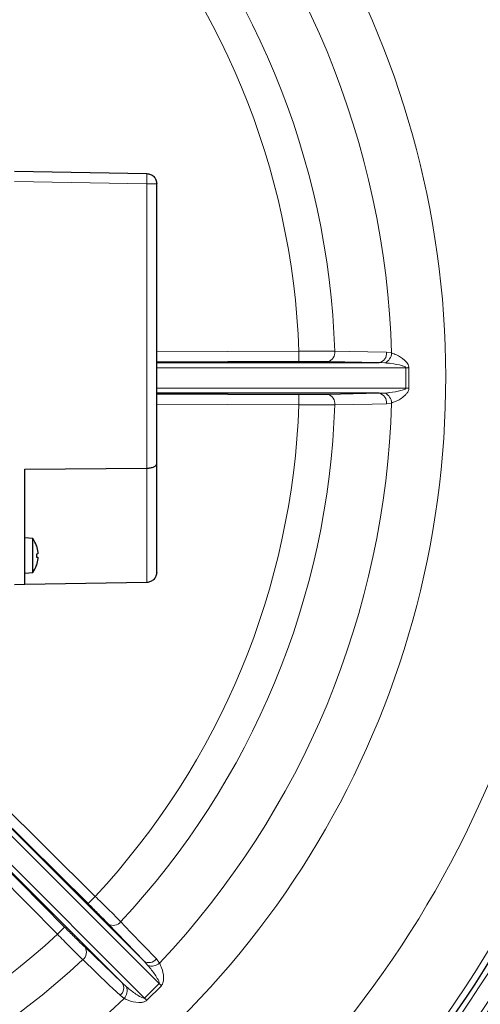
# Model space of a CAD drawing. Units: millimetres. Extents: x 199 to 4891, y 405 to 3209.
# Drawn here: x 543 to 634, y 2769 to 2963 of the extents above; entities that cross this region are included whole.
import ezdxf

# ---------------------------------------------------------------- set-up
doc = ezdxf.new("R2010")
doc.units = ezdxf.units.MM

msp = doc.modelspace()

# ---------------------------------------------------------------- linework, layer by layer
at = {"color": 7, "linetype": 'Continuous', "lineweight": 25}
for p, q in [((541.75, 2932.91), (567.79, 2932.46)), ((569.75, 2875.22), (569.75, 2930.46)), ((597.78, 2895.43), (569.75, 2895.3)), ((569.75, 2895.19), (613.62, 2895.19)), ((613.62, 2889.14), (569.75, 2889.14)), ((569.75, 2889.02), (597.78, 2888.89)), ((543.75, 2874.22), (567.79, 2874.4)), ((569.75, 2853.87), (569.75, 2875.22)), ((543.75, 2851.45), (543.75, 2874.22)), ((545.33, 2860.52), (543.75, 2860.66)), ((545.32, 2853.8), (545.32, 2860.52)), ((546.04, 2859.06), (546.31, 2857.75)), ((546.31, 2857.5), (546.04, 2857.46)), ((546.04, 2857.46), (546.04, 2856.86)), ((546.04, 2856.86), (546.31, 2856.83)), ((546.31, 2856.57), (546.04, 2855.27)), ((546.04, 2855.28), (546.04, 2855.31)), ((543.75, 2853.66), (545.33, 2853.8)), ((543.75, 2851.45), (541.75, 2851.41)), ((567.79, 2851.87), (543.75, 2851.45)), ((523.9, 2820.54), (567.25, 2777.19)), ((556.22, 2788.57), (523.95, 2820.54)), ((517.19, 2818.67), (551.59, 2783.94)), ((562.97, 2772.92), (517.2, 2818.69))]:
    msp.add_line(p, q, dxfattribs=at)
at = {"color": 7, "linetype": 'Continuous', "lineweight": 18}
for p, q in [((567.79, 2930.46), (541.75, 2930.91)), ((567.79, 2874.4), (567.79, 2930.46)), ((569.75, 2897.3), (597.77, 2897.43)), ((597.77, 2897.43), (597.78, 2895.43)), ((615.02, 2897.23), (616.04, 2897.09)), ((618.83, 2894.19), (569.75, 2894.19)), ((613.62, 2895.19), (603.44, 2895.4)), ((614.73, 2895.14), (613.62, 2895.19)), ((618.83, 2890.14), (618.83, 2894.19)), ((619.44, 2894.2), (619.44, 2890.12)), ((569.75, 2890.14), (618.83, 2890.14)), ((597.78, 2888.89), (597.77, 2886.89)), ((603.44, 2888.92), (613.62, 2889.14)), ((613.62, 2889.14), (614.73, 2889.18)), ((597.77, 2886.89), (569.75, 2887.02)), ((616.04, 2887.23), (615.02, 2887.09)), ((567.79, 2874.4), (567.79, 2851.87)), ((570.23, 2772.8), (522.49, 2820.54)), ((526.79, 2820.54), (557.63, 2789.99)), ((518.04, 2819.25), (567.36, 2769.93)), ((550.17, 2782.53), (515.75, 2817.28)), ((557.63, 2789.99), (556.22, 2788.57)), ((551.59, 2783.94), (550.17, 2782.53)), ((567.25, 2777.19), (560.2, 2784.54)), ((555.62, 2779.96), (562.97, 2772.92)), ((568, 2776.37), (567.25, 2777.19)), ((569.68, 2777.65), (570.31, 2776.83)), ((562.97, 2772.92), (563.79, 2772.16)), ((567.36, 2769.93), (570.23, 2772.8)), ((570.67, 2772.38), (567.79, 2769.5)), ((563.33, 2769.86), (562.52, 2770.48))]:
    msp.add_line(p, q, dxfattribs=at)
at = {"color": 7, "linetype": 'Continuous', "lineweight": 18, "flags": 128}
for points in [[(604.84, 2897.45), (607.67, 2897.39), (615.02, 2897.23)], [(618.83, 2894.19), (618.91, 2894.19), (618.99, 2894.19), (619.07, 2894.19), (619.14, 2894.19), (619.22, 2894.19), (619.29, 2894.2), (619.37, 2894.2), (619.44, 2894.2)], [(618.83, 2890.14), (618.91, 2890.13), (618.99, 2890.13), (619.07, 2890.13), (619.14, 2890.13), (619.22, 2890.13), (619.29, 2890.13), (619.37, 2890.13), (619.44, 2890.12)], [(615.02, 2887.09), (612.19, 2887.03), (604.84, 2886.88)], [(562.64, 2785), (564.6, 2782.95), (569.68, 2777.65)], [(562.52, 2770.48), (560.47, 2772.44), (555.17, 2777.52)], [(570.67, 2772.38), (570.61, 2772.43), (570.56, 2772.48), (570.51, 2772.53), (570.45, 2772.58), (570.4, 2772.64), (570.34, 2772.69), (570.29, 2772.74), (570.23, 2772.8)], [(567.79, 2769.5), (567.74, 2769.55), (567.68, 2769.6), (567.63, 2769.66), (567.58, 2769.71), (567.53, 2769.76), (567.47, 2769.82), (567.42, 2769.88), (567.36, 2769.93)]]:
    msp.add_lwpolyline(points, dxfattribs=at)
at = {"color": 7, "linetype": 'Continuous', "lineweight": 18}
for centre, radius, start, end in [((448, 2892.16), 178.71, 233.9622, 58.7545), ((448, 2892.16), 168.11, 1.6812, 43.3188), ((448, 2892.16), 156.93, 1.9303, 43.0697), ((448, 2892.16), 149.86, 2.0161, 42.9839), ((448, 2892.16), 218.51, 263.8086, 16.9962), ((448, 2892.16), 220.79, 275.5313, 16.9962), ((448, 2892.16), 203.51, 263.7178, 16.9962), ((448, 2892.16), 223.83, 313.2682, 11.6047), ((448, 2892.16), 224.83, 313.2682, 11.6047), ((603.02, 2897.19), 1.84, 283.1291, 7.9808), ((613.2, 2896.98), 1.84, 283.1006, 7.8794), ((613.75, 2897.21), 2.29, 295.3176, 357.0856), ((603.02, 2887.13), 1.84, 352.0192, 76.8709), ((613.2, 2887.35), 1.84, 352.1206, 76.8994), ((613.75, 2887.11), 2.29, 2.9144, 64.6824), ((448, 2892.16), 149.86, 317.0161, 357.9839), ((448, 2892.16), 156.93, 316.9303, 358.0697), ((448, 2892.16), 168.11, 316.6812, 358.3188), ((561.17, 2786.1), 1.84, 238.1291, 322.9808), ((448, 2892.16), 149.86, 272.0161, 312.9839), ((554.06, 2778.99), 1.84, 307.0192, 31.8709), ((448, 2892.16), 156.93, 271.9303, 313.0697), ((568.22, 2778.76), 1.84, 238.1006, 322.8794), ((568.77, 2778.53), 2.29, 250.3176, 312.0856), ((561.41, 2771.94), 1.84, 307.1206, 31.8994), ((561.64, 2771.39), 2.29, 317.9144, 19.6824), ((448, 2892.16), 168.11, 271.6812, 313.3188)]:
    msp.add_arc(centre, radius, start, end, dxfattribs=at)
at = {"color": 7, "linetype": 'Continuous', "lineweight": 25}
for centre, radius, start, end in [((448, 2892.16), 219.79, 275.5313, 16.9962), ((540.35, 2857.16), 6, 18.467, 34.0638), ((545.91, 2859.04), 0.132, 0, 18.6637), ((540.35, 2857.16), 6, 325.8949, 341.5675), ((448, 2892.16), 225, 318.1862, 344.47)]:
    msp.add_arc(centre, radius, start, end, dxfattribs=at)
msp.add_open_spline([(567.79, 2932.46), (568.05, 2932.42), (568.56, 2932.36), (569.21, 2931.89), (569.66, 2931.23), (569.72, 2930.72), (569.75, 2930.46)], degree=3, dxfattribs=at)
at = {"color": 7, "linetype": 'Continuous', "lineweight": 18}
for points in [[(567.79, 2930.46), (567.79, 2930.72), (567.8, 2931.24), (567.8, 2931.9), (567.8, 2932.37), (567.79, 2932.43), (567.79, 2932.46)], [(569.75, 2930.46), (569.72, 2930.46), (569.66, 2930.46), (569.21, 2930.46), (568.56, 2930.46), (568.05, 2930.46), (567.79, 2930.46)]]:
    msp.add_open_spline(points, degree=3, dxfattribs=at)
for points, knots in [([(597.77, 2897.43), (598.89, 2897.44), (601.14, 2897.46), (603.48, 2897.46), (604.57, 2897.45), (604.84, 2897.45)], [0, 0, 0, 0, 0.429481, 0.858933, 1, 1, 1, 1]), ([(616.04, 2897.09), (616.36, 2896.98), (617.2, 2896.68), (618.32, 2895.97), (619.1, 2895.15), (619.39, 2894.62), (619.42, 2894.33), (619.44, 2894.2)], [0, 0, 0, 0, 0.2540006, 0.6614854, 0.836443, 0.928326, 1, 1, 1, 1]), ([(603.44, 2895.4), (603.22, 2895.4), (602.35, 2895.42), (600.47, 2895.44), (598.68, 2895.44), (597.78, 2895.43)], [0, 0, 0, 0, 0.141071, 0.570532, 1, 1, 1, 1]), ([(618.83, 2894.19), (618.83, 2894.2), (618.82, 2894.24), (618.77, 2894.31), (618.55, 2894.46), (617.58, 2894.77), (616.25, 2895), (615.12, 2895.1), (614.73, 2895.14)], [0, 0, 0, 0, 0.01016, 0.023767, 0.057933, 0.190914, 0.718667, 1, 1, 1, 1]), ([(614.73, 2889.18), (615.05, 2889.21), (616.09, 2889.31), (617.32, 2889.5), (618.32, 2889.79), (618.64, 2889.91), (618.78, 2890.03), (618.81, 2890.08), (618.83, 2890.11), (618.83, 2890.12), (618.83, 2890.14)], [0, 0, 0, 0, 0.232958, 0.74716, 0.862228, 0.958607, 0.974911, 0.99139, 0.99242, 1, 1, 1, 1]), ([(619.44, 2890.12), (619.44, 2890.09), (619.43, 2889.94), (619.34, 2889.57), (619.05, 2889.11), (618.23, 2888.27), (617.15, 2887.61), (616.3, 2887.32), (616.04, 2887.23)], [0, 0, 0, 0, 0.01887, 0.085052, 0.20817, 0.326515, 0.793268, 1, 1, 1, 1]), ([(597.78, 2888.89), (598.68, 2888.89), (600.47, 2888.88), (602.35, 2888.9), (603.22, 2888.92), (603.44, 2888.92)], [0, 0, 0, 0, 0.4294677, 0.8589289, 1, 1, 1, 1]), ([(604.84, 2886.88), (604.57, 2886.87), (603.48, 2886.86), (601.14, 2886.86), (598.89, 2886.88), (597.77, 2886.89)], [0, 0, 0, 0, 0.141067, 0.570519, 1, 1, 1, 1]), ([(557.63, 2789.99), (558.43, 2789.2), (560.03, 2787.63), (561.69, 2785.97), (562.45, 2785.19), (562.64, 2785)], [0, 0, 0, 0, 0.429481, 0.858933, 1, 1, 1, 1]), ([(560.2, 2784.54), (560.05, 2784.7), (559.45, 2785.32), (558.13, 2786.67), (556.86, 2787.93), (556.22, 2788.57)], [0, 0, 0, 0, 0.141071, 0.570532, 1, 1, 1, 1]), ([(551.59, 2783.94), (552.23, 2783.3), (553.5, 2782.03), (554.84, 2780.71), (555.47, 2780.11), (555.62, 2779.96)], [0, 0, 0, 0, 0.429468, 0.858929, 1, 1, 1, 1]), ([(555.17, 2777.52), (554.97, 2777.71), (554.2, 2778.47), (552.54, 2780.13), (550.96, 2781.73), (550.17, 2782.53)], [0, 0, 0, 0, 0.141067, 0.570519, 1, 1, 1, 1]), ([(570.23, 2772.8), (570.24, 2772.81), (570.26, 2772.84), (570.27, 2772.93), (570.22, 2773.19), (569.75, 2774.1), (568.98, 2775.2), (568.25, 2776.07), (568, 2776.37)], [0, 0, 0, 0, 0.01016, 0.023767, 0.057933, 0.190914, 0.718667, 1, 1, 1, 1]), ([(570.31, 2776.83), (570.45, 2776.52), (570.84, 2775.72), (571.13, 2774.42), (571.1, 2773.29), (570.93, 2772.71), (570.75, 2772.48), (570.67, 2772.38)], [0, 0, 0, 0, 0.2540006, 0.6614854, 0.836443, 0.928326, 1, 1, 1, 1]), ([(563.79, 2772.16), (564.04, 2771.95), (564.84, 2771.29), (565.85, 2770.55), (566.76, 2770.05), (567.07, 2769.91), (567.26, 2769.9), (567.31, 2769.9), (567.34, 2769.92), (567.35, 2769.93), (567.36, 2769.93)], [0, 0, 0, 0, 0.232958, 0.74716, 0.862228, 0.958607, 0.974911, 0.99139, 0.99242, 1, 1, 1, 1]), ([(567.79, 2769.5), (567.76, 2769.47), (567.65, 2769.37), (567.32, 2769.18), (566.79, 2769.06), (565.62, 2769.04), (564.39, 2769.34), (563.58, 2769.73), (563.33, 2769.86)], [0, 0, 0, 0, 0.01887, 0.085052, 0.20817, 0.326515, 0.793268, 1, 1, 1, 1])]:
    msp.add_open_spline(points, degree=3, knots=knots, dxfattribs=at)
at = {"color": 7, "linetype": 'Continuous', "lineweight": 25}
for points, knots in [([(567.79, 2874.4), (567.92, 2874.4), (568.18, 2874.41), (568.67, 2874.47), (569.22, 2874.63), (569.67, 2874.91), (569.72, 2875.12), (569.75, 2875.22)], [0, 0, 0, 0, 0.1196548, 0.2418059, 0.4878602, 0.7413782, 1, 1, 1, 1]), ([(546.31, 2857.75), (546.32, 2857.72), (546.32, 2857.65), (546.32, 2857.57), (546.32, 2857.51), (546.32, 2857.5), (546.31, 2857.5)], [0, 0, 0, 0, 0.250519, 0.5, 0.749481, 1, 1, 1, 1]), ([(546.31, 2856.83), (546.32, 2856.82), (546.32, 2856.81), (546.32, 2856.75), (546.32, 2856.67), (546.32, 2856.6), (546.31, 2856.57)], [0, 0, 0, 0, 0.250519, 0.5, 0.749481, 1, 1, 1, 1]), ([(569.75, 2853.87), (569.72, 2853.61), (569.67, 2853.1), (569.22, 2852.44), (568.67, 2852.06), (568.18, 2851.89), (567.92, 2851.88), (567.79, 2851.87)], [0, 0, 0, 0, 0.258622, 0.51214, 0.758194, 0.880338, 1, 1, 1, 1])]:
    msp.add_open_spline(points, degree=3, knots=knots, dxfattribs=at)

doc.saveas('drawing.dxf')
